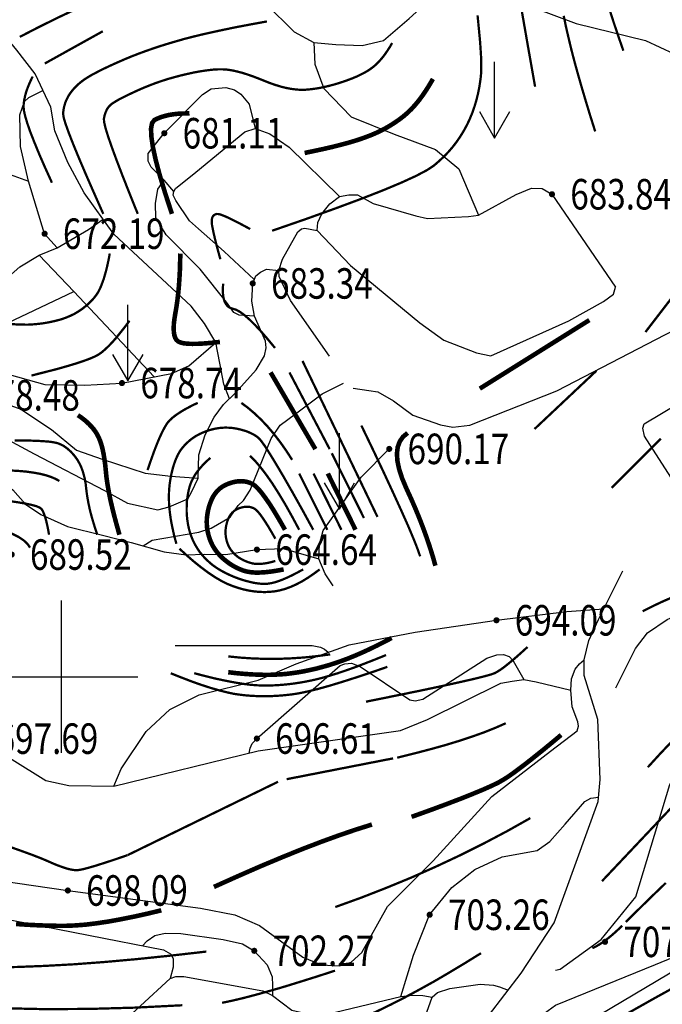
# Model space of a CAD drawing. Units: inches. Extents: x 36481866 to 36491121, y 3070046 to 3193056.
# Drawn here: x 36483595 to 36483679, y 3072557 to 3072686 of the extents above; entities that cross this region are included whole.
import ezdxf
from ezdxf.enums import TextEntityAlignment as Align

# ---------------------------------------------------------------- set-up
doc = ezdxf.new("R2010")
doc.units = ezdxf.units.IN
doc.header["$LTSCALE"] = 2
doc.header["$MEASUREMENT"] = 0
doc.header["$XCLIPFRAME"] = 0
for name, color, linetype in [('DGX', 253, 'Continuous'), ('DMTZ', 253, 'Continuous'), ('GCD', 253, 'Continuous'), ('TK', 7, 'Continuous'), ('ZBTZ', 253, 'Continuous')]:
    doc.layers.add(name, color=color, linetype=linetype)
doc.styles.add('HZ', font='txt', dxfattribs={"width": 0.8})
doc.linetypes.add('10421', pattern='A,2,[150,AAA.SHX,S=1,R=0,X=0,Y=1],1e-11', length=2)
picture_1 = doc.add_image_def('image1.png', size_in_pixel=(6617, 9358))

# ---------------------------------------------------------------- blocks, each defined once
blk = doc.blocks.new('GC200')
at = {"linetype": 'Continuous', "const_width": 0.2, "flags": 128}
blk.add_lwpolyline([(-0.1, 0, 1), (0.1, 0, 1)], format="xyb", close=True, dxfattribs=at)
blk = doc.blocks.new('gc120')
for p, q in [((0, 0), (0, 2.5)), ((-0.5, 0.866), (0, 0)), ((0, 0), (0.5, 0.866))]:
    blk.add_line(p, q)

msp = doc.modelspace()

# ---------------------------------------------------------------- linework, layer by layer
at = {"layer": 'DGX', "linetype": 'Continuous', "const_width": 0.3, "flags": 128}
for points in [[(36483651.21, 3072769.52), (36483652.22, 3072757.68), (36483653.14, 3072747.08), (36483653.97, 3072737.73), (36483654.7, 3072729.62), (36483655.35, 3072722.76), (36483655.91, 3072717.14), (36483656.38, 3072712.77), (36483656.77, 3072709.65), (36483657.14, 3072706.96), (36483657.6, 3072703.88), (36483658.15, 3072700.42), (36483658.77, 3072696.58), (36483659.48, 3072692.36), (36483660.27, 3072687.75), (36483661.14, 3072682.76), (36483662.09, 3072677.38)], [(36483614.78, 3072692.83), (36483612.18, 3072691.87), (36483609.6, 3072690.87), (36483607.04, 3072689.82), (36483604.5, 3072688.73), (36483601.98, 3072687.59), (36483599.48, 3072686.41), (36483597, 3072685.18), (36483594.54, 3072683.91)], [(36483671.74, 3072687.84), (36483672.34, 3072685.97), (36483672.98, 3072684.06), (36483673.66, 3072682.1)], [(36483654.55, 3072686.73), (36483654.88, 3072683.29), (36483655.04, 3072680.84), (36483655.04, 3072679.37), (36483654.94, 3072678.4), (36483654.8, 3072677.46), (36483654.62, 3072676.54), (36483654.41, 3072675.66), (36483654.15, 3072674.79), (36483653.86, 3072673.96), (36483653.53, 3072673.15), (36483653.16, 3072672.37), (36483652.75, 3072671.61), (36483652.3, 3072670.88), (36483651.82, 3072670.17), (36483651.3, 3072669.49), (36483650.74, 3072668.84), (36483650.14, 3072668.22), (36483649.5, 3072667.62), (36483648.83, 3072667.04), (36483647.89, 3072666.42), (36483646.46, 3072665.67), (36483644.54, 3072664.79), (36483642.13, 3072663.78), (36483639.24, 3072662.65), (36483635.85, 3072661.39), (36483631.98, 3072660), (36483627.62, 3072658.49)], [(36483665.84, 3072686.68), (36483666.16, 3072685.14), (36483666.49, 3072683.72), (36483666.85, 3072682.22), (36483667.26, 3072680.64), (36483667.72, 3072678.98), (36483668.22, 3072677.23), (36483668.76, 3072675.41), (36483669.34, 3072673.5), (36483669.97, 3072671.51)], [(36483626.94, 3072685.94), (36483625.08, 3072685.6), (36483623.33, 3072685.27), (36483621.69, 3072684.94), (36483620.15, 3072684.61), (36483618.71, 3072684.29), (36483617.38, 3072683.97), (36483616.16, 3072683.66), (36483615.05, 3072683.34), (36483614, 3072683.03), (36483612.97, 3072682.71), (36483611.98, 3072682.38), (36483611.01, 3072682.04), (36483610.06, 3072681.69), (36483609.14, 3072681.33), (36483608.25, 3072680.96), (36483607.38, 3072680.58), (36483606.56, 3072680.21), (36483605.81, 3072679.86), (36483605.13, 3072679.53), (36483604.52, 3072679.21), (36483603.97, 3072678.92), (36483603.5, 3072678.64), (36483603.09, 3072678.38), (36483602.76, 3072678.15), (36483602.46, 3072677.91), (36483602.19, 3072677.68), (36483601.93, 3072677.43), (36483601.69, 3072677.19), (36483601.47, 3072676.93), (36483601.27, 3072676.68), (36483601.08, 3072676.41), (36483600.91, 3072676.15), (36483600.77, 3072675.87), (36483600.63, 3072675.59), (36483600.52, 3072675.31), (36483600.43, 3072675.02), (36483600.35, 3072674.73), (36483600.29, 3072674.43), (36483600.25, 3072674.12), (36483600.23, 3072673.81), (36483600.3, 3072673.33), (36483600.54, 3072672.52), (36483600.95, 3072671.38), (36483601.52, 3072669.91), (36483602.26, 3072668.11), (36483603.17, 3072665.97), (36483604.25, 3072663.5), (36483605.49, 3072660.7)], [(36483605.42, 3072684.65), (36483597.82, 3072680.42)], [(36483643.35, 3072683.11), (36483643.06, 3072682.61), (36483642.76, 3072682.14), (36483642.46, 3072681.7), (36483642.15, 3072681.29), (36483641.84, 3072680.92), (36483641.52, 3072680.57), (36483641.2, 3072680.26), (36483640.87, 3072679.97), (36483640.51, 3072679.71), (36483640.12, 3072679.45), (36483639.68, 3072679.19), (36483639.2, 3072678.95), (36483638.68, 3072678.7), (36483638.12, 3072678.47), (36483637.51, 3072678.24), (36483636.86, 3072678.01), (36483636.2, 3072677.8), (36483635.55, 3072677.61), (36483634.92, 3072677.45), (36483634.3, 3072677.31), (36483633.7, 3072677.19), (36483633.11, 3072677.1), (36483632.53, 3072677.03), (36483631.97, 3072676.98), (36483631.39, 3072676.97), (36483630.79, 3072677.01), (36483630.16, 3072677.09), (36483629.5, 3072677.21), (36483628.81, 3072677.38), (36483628.08, 3072677.6), (36483627.33, 3072677.86), (36483626.55, 3072678.17), (36483625.77, 3072678.48), (36483625.04, 3072678.76), (36483624.34, 3072679), (36483623.7, 3072679.2), (36483623.09, 3072679.36), (36483622.53, 3072679.49), (36483622.02, 3072679.58), (36483621.54, 3072679.64), (36483621.07, 3072679.66), (36483620.55, 3072679.66), (36483619.97, 3072679.63), (36483619.35, 3072679.56), (36483618.69, 3072679.47), (36483617.97, 3072679.36), (36483617.21, 3072679.21), (36483616.39, 3072679.03), (36483615.56, 3072678.83), (36483614.74, 3072678.61), (36483613.92, 3072678.38), (36483613.11, 3072678.12), (36483612.31, 3072677.84), (36483611.52, 3072677.54), (36483610.74, 3072677.22), (36483609.96, 3072676.88), (36483609.23, 3072676.54), (36483608.57, 3072676.23), (36483608, 3072675.94), (36483607.5, 3072675.68), (36483607.09, 3072675.44), (36483606.75, 3072675.23), (36483606.49, 3072675.04), (36483606.31, 3072674.87), (36483606.18, 3072674.71), (36483606.05, 3072674.54), (36483605.94, 3072674.35), (36483605.85, 3072674.14), (36483605.76, 3072673.92), (36483605.68, 3072673.68), (36483605.62, 3072673.43), (36483605.57, 3072673.16), (36483605.6, 3072672.73), (36483605.78, 3072671.97), (36483606.11, 3072670.89), (36483606.59, 3072669.5), (36483607.22, 3072667.78), (36483608, 3072665.74), (36483608.93, 3072663.38), (36483610.01, 3072660.7)], [(36483596.23, 3072678.71), (36483595.97, 3072678.17), (36483595.74, 3072677.65), (36483595.54, 3072677.14), (36483595.37, 3072676.65), (36483595.24, 3072676.17), (36483595.14, 3072675.7), (36483595.07, 3072675.25), (36483595.04, 3072674.8), (36483595.08, 3072674.27), (36483595.25, 3072673.53), (36483595.53, 3072672.58), (36483595.93, 3072671.43), (36483596.46, 3072670.08), (36483597.1, 3072668.52), (36483597.87, 3072666.75), (36483598.76, 3072664.79)], [(36483624.75, 3072658.71), (36483623.85, 3072659.19), (36483623.06, 3072659.61), (36483622.36, 3072659.96), (36483621.76, 3072660.25), (36483621.26, 3072660.46), (36483620.87, 3072660.61), (36483620.57, 3072660.68), (36483620.37, 3072660.69), (36483620.23, 3072660.66), (36483620.1, 3072660.6), (36483619.99, 3072660.53), (36483619.9, 3072660.43), (36483619.83, 3072660.32), (36483619.77, 3072660.18), (36483619.73, 3072660.02), (36483619.7, 3072659.85), (36483619.7, 3072659.61), (36483619.74, 3072659.25), (36483619.83, 3072658.79), (36483619.95, 3072658.2), (36483620.11, 3072657.51), (36483620.31, 3072656.7), (36483620.55, 3072655.79), (36483620.84, 3072654.75)], [(36483686.31, 3072657.89), (36483676.55, 3072645.2)], [(36483606.34, 3072655.5), (36483606.2, 3072654.76), (36483606.05, 3072654.06), (36483605.9, 3072653.41), (36483605.73, 3072652.8), (36483605.57, 3072652.24), (36483605.39, 3072651.73), (36483605.21, 3072651.26), (36483605.03, 3072650.84), (36483604.82, 3072650.44), (36483604.57, 3072650.06), (36483604.28, 3072649.68), (36483603.95, 3072649.31), (36483603.59, 3072648.95), (36483603.18, 3072648.6), (36483602.74, 3072648.25), (36483602.26, 3072647.92), (36483601.73, 3072647.6), (36483601.15, 3072647.32), (36483600.52, 3072647.06), (36483599.84, 3072646.83), (36483599.1, 3072646.64), (36483598.31, 3072646.47), (36483597.47, 3072646.33), (36483596.57, 3072646.23), (36483595.61, 3072646.17), (36483594.54, 3072646.18), (36483593.38, 3072646.25)], [(36483621.2, 3072651.55), (36483621.16, 3072650.84), (36483621.18, 3072650.21), (36483621.25, 3072649.66), (36483621.39, 3072649.21), (36483621.58, 3072648.84), (36483621.83, 3072648.55), (36483622.14, 3072648.36), (36483622.5, 3072648.25), (36483622.94, 3072648.11), (36483623.44, 3072647.83), (36483624.02, 3072647.4), (36483624.67, 3072646.83), (36483625.39, 3072646.12), (36483626.19, 3072645.26), (36483627.06, 3072644.25), (36483628, 3072643.11)], [(36483608.93, 3072646.69), (36483608.33, 3072645.88), (36483607.75, 3072645.15), (36483607.21, 3072644.48), (36483606.7, 3072643.9), (36483606.21, 3072643.38), (36483605.75, 3072642.95), (36483605.33, 3072642.58), (36483604.93, 3072642.29), (36483604.46, 3072642.03), (36483603.8, 3072641.74), (36483602.97, 3072641.43), (36483601.95, 3072641.09), (36483600.76, 3072640.73), (36483599.38, 3072640.34), (36483597.82, 3072639.94), (36483596.08, 3072639.5)], [(36483631.6, 3072641.42), (36483641.43, 3072620.96)], [(36483670.11, 3072640.11), (36483662.01, 3072632.48)], [(36483629.89, 3072639.91), (36483635.16, 3072629.85)], [(36483617.87, 3072635.91), (36483617.24, 3072635.62), (36483616.67, 3072635.32), (36483616.13, 3072635.03), (36483615.65, 3072634.74), (36483615.21, 3072634.45), (36483614.82, 3072634.17), (36483614.47, 3072633.89), (36483614.17, 3072633.6), (36483613.88, 3072633.26), (36483613.58, 3072632.78), (36483613.25, 3072632.16), (36483612.9, 3072631.42), (36483612.53, 3072630.54), (36483612.14, 3072629.53), (36483611.73, 3072628.38), (36483611.29, 3072627.1)], [(36483630.24, 3072628.45), (36483629.46, 3072629.66), (36483628.66, 3072630.79), (36483627.84, 3072631.85), (36483627.02, 3072632.82), (36483626.18, 3072633.71), (36483625.33, 3072634.52), (36483624.46, 3072635.26), (36483623.59, 3072635.91)], [(36483633.01, 3072619.27), (36483631.56, 3072621.92), (36483630.26, 3072624.24), (36483629.12, 3072626.23), (36483628.13, 3072627.91), (36483627.31, 3072629.25), (36483626.65, 3072630.28), (36483626.15, 3072630.97), (36483625.8, 3072631.35), (36483625.53, 3072631.55), (36483625.23, 3072631.74), (36483624.9, 3072631.91), (36483624.55, 3072632.07), (36483624.17, 3072632.22), (36483623.76, 3072632.34), (36483623.34, 3072632.45), (36483622.88, 3072632.55), (36483622.41, 3072632.62), (36483621.94, 3072632.66), (36483621.47, 3072632.67), (36483620.99, 3072632.65), (36483620.51, 3072632.59), (36483620.03, 3072632.5), (36483619.55, 3072632.38), (36483619.06, 3072632.23), (36483618.58, 3072632.04), (36483618.12, 3072631.83), (36483617.69, 3072631.6), (36483617.28, 3072631.34), (36483616.89, 3072631.05), (36483616.53, 3072630.73), (36483616.18, 3072630.39), (36483615.86, 3072630.02), (36483615.56, 3072629.62), (36483615.29, 3072629.15), (36483615.05, 3072628.64), (36483614.83, 3072628.07), (36483614.63, 3072627.45), (36483614.46, 3072626.77), (36483614.31, 3072626.04), (36483614.19, 3072625.26), (36483614.11, 3072624.43), (36483614.09, 3072623.55), (36483614.11, 3072622.64), (36483614.2, 3072621.68), (36483614.33, 3072620.68), (36483614.53, 3072619.64), (36483614.77, 3072618.55), (36483615.07, 3072617.43)], [(36483639.32, 3072632.94), (36483640.91, 3072629.63), (36483642.31, 3072626.66), (36483643.54, 3072624.01), (36483644.59, 3072621.7), (36483645.47, 3072619.73), (36483646.16, 3072618.08), (36483646.68, 3072616.77), (36483647.02, 3072615.79)], [(36483678.58, 3072631.22), (36483672.12, 3072624.78)], [(36483604.71, 3072618.62), (36483604.42, 3072619.47), (36483604.17, 3072620.29), (36483603.94, 3072621.08), (36483603.74, 3072621.85), (36483603.58, 3072622.59), (36483603.44, 3072623.31), (36483603.33, 3072624.01), (36483603.25, 3072624.68), (36483603.18, 3072625.32), (36483603.07, 3072625.92), (36483602.93, 3072626.49), (36483602.77, 3072627.03), (36483602.58, 3072627.53), (36483602.36, 3072627.99), (36483602.11, 3072628.42), (36483601.83, 3072628.82), (36483601.54, 3072629.18), (36483601.24, 3072629.5), (36483600.93, 3072629.79), (36483600.62, 3072630.04), (36483600.3, 3072630.26), (36483599.97, 3072630.43), (36483599.64, 3072630.58), (36483599.3, 3072630.68), (36483598.9, 3072630.76), (36483598.37, 3072630.83), (36483597.72, 3072630.88), (36483596.95, 3072630.93), (36483596.05, 3072630.96), (36483595.03, 3072630.98), (36483593.89, 3072630.98)], [(36483599.74, 3072625.67), (36483599.22, 3072625.95), (36483598.62, 3072626.21), (36483597.93, 3072626.43), (36483597.16, 3072626.62), (36483596.31, 3072626.77), (36483595.38, 3072626.9), (36483594.36, 3072626.99), (36483593.25, 3072627.05), (36483592.06, 3072627.13), (36483590.76, 3072627.27), (36483589.37, 3072627.49), (36483587.88, 3072627.77), (36483586.3, 3072628.12), (36483584.61, 3072628.54), (36483582.83, 3072629.03), (36483580.95, 3072629.59)], [(36483619.52, 3072628.7), (36483619.03, 3072628.25), (36483618.59, 3072627.82), (36483618.2, 3072627.38), (36483617.85, 3072626.95), (36483617.55, 3072626.53), (36483617.3, 3072626.11), (36483617.09, 3072625.69), (36483616.92, 3072625.28), (36483616.79, 3072624.87), (36483616.68, 3072624.44), (36483616.59, 3072624), (36483616.52, 3072623.55), (36483616.46, 3072623.08), (36483616.43, 3072622.61), (36483616.42, 3072622.11), (36483616.42, 3072621.61), (36483616.45, 3072621.11), (36483616.5, 3072620.61), (36483616.57, 3072620.13), (36483616.66, 3072619.66), (36483616.77, 3072619.2), (36483616.91, 3072618.75), (36483617.06, 3072618.32), (36483617.24, 3072617.89), (36483617.44, 3072617.48), (36483617.66, 3072617.08), (36483617.9, 3072616.7), (36483618.16, 3072616.32), (36483618.45, 3072615.97), (36483618.75, 3072615.62), (36483619.08, 3072615.29), (36483619.43, 3072614.97), (36483619.8, 3072614.66), (36483620.2, 3072614.37), (36483620.63, 3072614.09), (36483621.08, 3072613.83), (36483621.56, 3072613.58), (36483622.06, 3072613.34), (36483622.59, 3072613.11), (36483623.14, 3072612.9), (36483623.7, 3072612.71), (36483624.24, 3072612.55), (36483624.75, 3072612.42), (36483625.24, 3072612.31), (36483625.71, 3072612.24), (36483626.16, 3072612.19), (36483626.58, 3072612.18), (36483626.99, 3072612.19), (36483627.4, 3072612.25), (36483627.87, 3072612.35), (36483628.38, 3072612.51), (36483628.95, 3072612.72), (36483629.56, 3072612.98), (36483630.22, 3072613.29), (36483630.93, 3072613.66), (36483631.69, 3072614.07)], [(36483631.17, 3072619.27), (36483630.23, 3072621.02), (36483629.33, 3072622.62), (36483628.46, 3072624.07), (36483627.64, 3072625.36), (36483626.85, 3072626.49), (36483626.1, 3072627.47), (36483625.39, 3072628.3), (36483624.72, 3072628.97)], [(36483635.44, 3072629.31), (36483639.66, 3072620.81)], [(36483634.86, 3072619.27), (36483631.17, 3072626.65)], [(36483636.7, 3072619.27), (36483633.05, 3072626.65)], [(36483598.38, 3072618.62), (36483598.27, 3072619.26), (36483598.15, 3072619.84), (36483598.03, 3072620.35), (36483597.91, 3072620.81), (36483597.78, 3072621.2), (36483597.65, 3072621.53), (36483597.52, 3072621.8), (36483597.38, 3072622.01), (36483597.15, 3072622.18), (36483596.73, 3072622.36), (36483596.12, 3072622.53), (36483595.32, 3072622.7), (36483594.33, 3072622.87), (36483593.15, 3072623.04), (36483591.78, 3072623.21), (36483590.22, 3072623.37)], [(36483628.04, 3072618.1), (36483627.56, 3072618.94), (36483627.13, 3072619.67), (36483626.72, 3072620.32), (36483626.36, 3072620.86), (36483626.03, 3072621.31), (36483625.74, 3072621.66), (36483625.48, 3072621.91), (36483625.26, 3072622.07), (36483625.05, 3072622.16), (36483624.83, 3072622.23), (36483624.61, 3072622.28), (36483624.37, 3072622.29), (36483624.12, 3072622.29), (36483623.87, 3072622.25), (36483623.6, 3072622.19), (36483623.33, 3072622.11), (36483623.06, 3072622), (36483622.81, 3072621.86), (36483622.58, 3072621.69), (36483622.38, 3072621.5), (36483622.2, 3072621.28), (36483622.04, 3072621.04), (36483621.9, 3072620.77), (36483621.78, 3072620.47), (36483621.68, 3072620.16), (36483621.61, 3072619.86), (36483621.55, 3072619.55), (36483621.52, 3072619.25), (36483621.51, 3072618.96), (36483621.52, 3072618.66), (36483621.55, 3072618.37), (36483621.6, 3072618.08), (36483621.67, 3072617.8), (36483621.76, 3072617.53), (36483621.86, 3072617.27), (36483621.98, 3072617.02), (36483622.12, 3072616.78), (36483622.28, 3072616.55), (36483622.46, 3072616.33), (36483622.65, 3072616.13), (36483622.86, 3072615.93), (36483623.08, 3072615.75), (36483623.32, 3072615.58), (36483623.58, 3072615.43), (36483623.84, 3072615.29), (36483624.13, 3072615.16), (36483624.43, 3072615.04), (36483624.74, 3072614.94), (36483625.07, 3072614.85), (36483625.43, 3072614.8), (36483625.8, 3072614.79), (36483626.2, 3072614.8), (36483626.63, 3072614.85), (36483627.08, 3072614.93), (36483627.55, 3072615.04), (36483628.04, 3072615.18)], [(36483595.89, 3072616.93), (36483595.56, 3072617.41), (36483595.06, 3072617.88), (36483594.39, 3072618.33), (36483593.54, 3072618.75), (36483592.52, 3072619.16), (36483591.33, 3072619.55), (36483589.96, 3072619.92), (36483588.42, 3072620.27)], [(36483615.47, 3072616.79), (36483616.48, 3072615.87), (36483617.45, 3072615.03), (36483618.38, 3072614.29), (36483619.27, 3072613.63), (36483620.13, 3072613.06), (36483620.95, 3072612.57), (36483621.73, 3072612.18), (36483622.47, 3072611.88), (36483623.19, 3072611.64), (36483623.9, 3072611.44), (36483624.6, 3072611.29), (36483625.3, 3072611.18), (36483625.98, 3072611.12), (36483626.66, 3072611.1), (36483627.33, 3072611.13), (36483627.99, 3072611.2), (36483628.66, 3072611.33), (36483629.34, 3072611.52), (36483630.05, 3072611.78), (36483630.77, 3072612.1), (36483631.51, 3072612.49), (36483632.27, 3072612.95), (36483633.05, 3072613.48), (36483633.85, 3072614.07)], [(36483695.24, 3072615.29), (36483693.69, 3072614.71), (36483692.22, 3072614.18), (36483690.85, 3072613.7), (36483689.56, 3072613.28), (36483688.36, 3072612.92), (36483687.26, 3072612.61), (36483686.24, 3072612.35), (36483685.31, 3072612.14), (36483684.4, 3072611.93), (36483683.42, 3072611.65), (36483682.37, 3072611.31), (36483681.26, 3072610.9), (36483680.09, 3072610.42), (36483678.85, 3072609.88), (36483677.55, 3072609.27), (36483676.19, 3072608.59)], [(36483642.55, 3072602.84), (36483641.1, 3072602.25), (36483639.74, 3072601.72), (36483638.45, 3072601.23), (36483637.24, 3072600.8), (36483636.11, 3072600.42), (36483635.06, 3072600.1), (36483634.09, 3072599.82), (36483633.19, 3072599.6), (36483632.34, 3072599.42), (36483631.49, 3072599.26), (36483630.65, 3072599.13), (36483629.82, 3072599.02), (36483628.99, 3072598.94), (36483628.18, 3072598.88), (36483627.36, 3072598.85), (36483626.56, 3072598.84), (36483625.71, 3072598.87), (36483624.78, 3072598.94), (36483623.77, 3072599.07), (36483622.67, 3072599.25), (36483621.48, 3072599.48), (36483620.21, 3072599.75), (36483618.86, 3072600.08), (36483617.41, 3072600.46)], [(36483635.23, 3072602.93), (36483633.52, 3072602.7), (36483631.82, 3072602.52), (36483630.13, 3072602.41), (36483628.46, 3072602.34), (36483626.79, 3072602.34), (36483625.14, 3072602.39), (36483623.5, 3072602.5), (36483621.87, 3072602.66)], [(36483661.09, 3072603.89), (36483660.35, 3072603.22), (36483659.68, 3072602.62), (36483659.06, 3072602.09), (36483658.49, 3072601.63), (36483657.99, 3072601.23), (36483657.54, 3072600.91), (36483657.15, 3072600.66), (36483656.81, 3072600.47), (36483656.28, 3072600.28), (36483655.29, 3072600.01), (36483653.86, 3072599.66), (36483651.97, 3072599.23), (36483649.64, 3072598.72), (36483646.85, 3072598.13), (36483643.61, 3072597.47), (36483639.92, 3072596.72)], [(36483642.72, 3072601.29), (36483640.56, 3072600.54), (36483638.56, 3072599.88), (36483636.74, 3072599.3), (36483635.09, 3072598.8), (36483633.62, 3072598.39), (36483632.31, 3072598.07), (36483631.18, 3072597.83), (36483630.22, 3072597.68), (36483629.34, 3072597.58), (36483628.48, 3072597.51), (36483627.63, 3072597.46), (36483626.78, 3072597.44), (36483625.94, 3072597.45), (36483625.11, 3072597.48), (36483624.29, 3072597.54), (36483623.48, 3072597.63), (36483622.63, 3072597.75), (36483621.7, 3072597.95), (36483620.68, 3072598.21), (36483619.58, 3072598.53), (36483618.39, 3072598.91), (36483617.12, 3072599.36), (36483615.77, 3072599.88), (36483614.33, 3072600.45)], [(36483685.1, 3072595.79), (36483684.59, 3072595.58), (36483683.94, 3072595.15), (36483683.13, 3072594.51), (36483682.18, 3072593.65), (36483681.07, 3072592.59), (36483679.82, 3072591.31), (36483678.42, 3072589.83), (36483676.87, 3072588.13)], [(36483658.25, 3072593.9), (36483656.92, 3072593.31), (36483655.47, 3072592.73), (36483653.88, 3072592.16), (36483652.16, 3072591.59), (36483650.32, 3072591.03), (36483648.34, 3072590.48), (36483646.24, 3072589.93), (36483644.01, 3072589.38)], [(36483643.48, 3072589.29), (36483629.53, 3072586.56)], [(36483628.39, 3072586.22), (36483608.7, 3072576.61)], [(36483681, 3072583.93), (36483670.86, 3072573.19)], [(36483661.47, 3072581.46), (36483658.45, 3072579.76), (36483655.38, 3072578.14), (36483652.26, 3072576.58), (36483649.09, 3072575.09), (36483645.87, 3072573.66), (36483642.6, 3072572.31), (36483639.27, 3072571.01), (36483635.9, 3072569.79)], [(36483608.67, 3072576.6), (36483607.37, 3072576.15), (36483606.2, 3072575.76), (36483605.17, 3072575.43), (36483604.28, 3072575.15), (36483603.52, 3072574.93), (36483602.9, 3072574.77), (36483602.42, 3072574.67), (36483602.07, 3072574.62), (36483601.77, 3072574.63), (36483601.41, 3072574.68), (36483601.01, 3072574.76), (36483600.55, 3072574.89), (36483600.05, 3072575.06), (36483599.5, 3072575.26), (36483598.89, 3072575.51), (36483598.24, 3072575.8), (36483597.37, 3072576.17), (36483596.13, 3072576.65), (36483594.51, 3072577.24), (36483592.52, 3072577.94)], [(36483679.22, 3072572.95), (36483677.63, 3072571.42), (36483675.89, 3072569.72), (36483673.99, 3072567.83)], [(36483673.51, 3072567.35), (36483672.97, 3072566.83), (36483672.44, 3072566.35), (36483671.93, 3072565.91), (36483671.44, 3072565.52), (36483670.96, 3072565.17), (36483670.49, 3072564.87), (36483670.04, 3072564.61), (36483669.6, 3072564.4)], [(36483619, 3072563.95), (36483614.33, 3072563.42), (36483609.87, 3072562.96), (36483605.63, 3072562.58), (36483601.6, 3072562.28), (36483597.8, 3072562.07), (36483594.21, 3072561.93), (36483590.84, 3072561.88), (36483587.69, 3072561.9)], [(36483655, 3072563.74), (36483652.87, 3072562.42), (36483650.81, 3072561.18), (36483648.81, 3072560.01), (36483646.86, 3072558.93), (36483644.98, 3072557.92), (36483643.16, 3072556.99), (36483641.4, 3072556.13), (36483639.7, 3072555.36)], [(36483635.87, 3072561.45), (36483633.5, 3072560.68), (36483631.27, 3072559.98), (36483629.2, 3072559.34), (36483627.27, 3072558.78), (36483625.5, 3072558.29), (36483623.87, 3072557.86), (36483622.39, 3072557.51), (36483621.06, 3072557.23)], [(36483682.86, 3072560.66), (36483677.77, 3072557.85), (36483673.06, 3072555.19), (36483668.72, 3072552.69), (36483664.77, 3072550.35), (36483661.2, 3072548.15), (36483658.02, 3072546.11), (36483655.21, 3072544.23), (36483652.78, 3072542.5)], [(36483615.86, 3072556.91), (36483609.72, 3072556.6), (36483603.69, 3072556.43), (36483597.76, 3072556.4), (36483591.93, 3072556.53), (36483586.21, 3072556.8), (36483580.59, 3072557.21), (36483575.08, 3072557.78), (36483569.67, 3072558.49)]]:
    msp.add_lwpolyline(points, dxfattribs=at)
at = {"layer": 'DGX', "color": 251, "linetype": 'Continuous', "const_width": 0.6, "flags": 128}
for points in [[(36483648.7, 3072678.4), (36483648.24, 3072677.61), (36483647.78, 3072676.88), (36483647.31, 3072676.19), (36483646.84, 3072675.56), (36483646.35, 3072674.97), (36483645.86, 3072674.43), (36483645.36, 3072673.95), (36483644.85, 3072673.51), (36483644.32, 3072673.1), (36483643.77, 3072672.72), (36483643.2, 3072672.35), (36483642.61, 3072672), (36483641.99, 3072671.67), (36483641.35, 3072671.36), (36483640.68, 3072671.07), (36483639.99, 3072670.8), (36483639.26, 3072670.54), (36483638.44, 3072670.27), (36483637.54, 3072670.01), (36483636.57, 3072669.75), (36483635.51, 3072669.48), (36483634.38, 3072669.22), (36483633.17, 3072668.96), (36483631.88, 3072668.69)], [(36483616.79, 3072673.88), (36483616.06, 3072673.87), (36483615.37, 3072673.84), (36483614.73, 3072673.77), (36483614.14, 3072673.68), (36483613.59, 3072673.55), (36483613.08, 3072673.4), (36483612.62, 3072673.22), (36483612.2, 3072673.01), (36483611.89, 3072672.62), (36483611.75, 3072671.9), (36483611.79, 3072670.85), (36483611.99, 3072669.48), (36483612.36, 3072667.78), (36483612.9, 3072665.74), (36483613.61, 3072663.39), (36483614.49, 3072660.7)], [(36483615.59, 3072655.5), (36483615.56, 3072654.36), (36483615.53, 3072653.26), (36483615.47, 3072652.21), (36483615.4, 3072651.21), (36483615.31, 3072650.26), (36483615.2, 3072649.35), (36483615.08, 3072648.5), (36483614.94, 3072647.69), (36483614.82, 3072646.95), (36483614.74, 3072646.28), (36483614.72, 3072645.7), (36483614.74, 3072645.19), (36483614.81, 3072644.76), (36483614.93, 3072644.42), (36483615.1, 3072644.15), (36483615.32, 3072643.96), (36483615.62, 3072643.83), (36483616.03, 3072643.73), (36483616.54, 3072643.67), (36483617.17, 3072643.65), (36483617.91, 3072643.66), (36483618.76, 3072643.71), (36483619.71, 3072643.79), (36483620.78, 3072643.91)], [(36483669.2, 3072646.77), (36483654.84, 3072637.78)], [(36483627.42, 3072639.91), (36483633.29, 3072629.85)], [(36483607.61, 3072618.62), (36483607.26, 3072619.86), (36483606.94, 3072621.05), (36483606.66, 3072622.18), (36483606.41, 3072623.25), (36483606.21, 3072624.27), (36483606.04, 3072625.23), (36483605.91, 3072626.14), (36483605.82, 3072627), (36483605.74, 3072627.8), (36483605.64, 3072628.54), (36483605.53, 3072629.22), (36483605.4, 3072629.84), (36483605.25, 3072630.41), (36483605.08, 3072630.92), (36483604.9, 3072631.36), (36483604.7, 3072631.75), (36483604.48, 3072632.11), (36483604.23, 3072632.46), (36483603.95, 3072632.79), (36483603.64, 3072633.11), (36483603.31, 3072633.43), (36483602.95, 3072633.73), (36483602.57, 3072634.02), (36483602.16, 3072634.3)], [(36483645.38, 3072631.97), (36483644.78, 3072631.47), (36483644.35, 3072630.85), (36483644.08, 3072630.11), (36483643.98, 3072629.26), (36483644.04, 3072628.3), (36483644.27, 3072627.22), (36483644.66, 3072626.02), (36483645.21, 3072624.71), (36483645.83, 3072623.36), (36483646.41, 3072622.03), (36483646.95, 3072620.72), (36483647.44, 3072619.44), (36483647.9, 3072618.18), (36483648.31, 3072616.95), (36483648.69, 3072615.74), (36483649.02, 3072614.56)], [(36483634.92, 3072626.65), (36483638.55, 3072619.27)], [(36483629.31, 3072619.27), (36483628.59, 3072620.53), (36483627.93, 3072621.64), (36483627.32, 3072622.61), (36483626.75, 3072623.43), (36483626.25, 3072624.11), (36483625.79, 3072624.65), (36483625.39, 3072625.04), (36483625.04, 3072625.28), (36483624.71, 3072625.43), (36483624.36, 3072625.54), (36483624, 3072625.61), (36483623.62, 3072625.64), (36483623.23, 3072625.63), (36483622.82, 3072625.58), (36483622.4, 3072625.48), (36483621.96, 3072625.34), (36483621.53, 3072625.16), (36483621.13, 3072624.94), (36483620.77, 3072624.68), (36483620.45, 3072624.38), (36483620.16, 3072624.03), (36483619.9, 3072623.64), (36483619.68, 3072623.21), (36483619.49, 3072622.73), (36483619.33, 3072622.24), (36483619.21, 3072621.75), (36483619.13, 3072621.27), (36483619.07, 3072620.79), (36483619.05, 3072620.31), (36483619.07, 3072619.84), (36483619.11, 3072619.38), (36483619.2, 3072618.92), (36483619.31, 3072618.47), (36483619.45, 3072618.04), (36483619.62, 3072617.62), (36483619.81, 3072617.22), (36483620.04, 3072616.84), (36483620.29, 3072616.48), (36483620.57, 3072616.13), (36483620.88, 3072615.8), (36483621.2, 3072615.49), (36483621.54, 3072615.21), (36483621.89, 3072614.94), (36483622.26, 3072614.69), (36483622.63, 3072614.47), (36483623.01, 3072614.27), (36483623.41, 3072614.09), (36483623.82, 3072613.93), (36483624.26, 3072613.8), (36483624.77, 3072613.71), (36483625.34, 3072613.66), (36483625.98, 3072613.66), (36483626.67, 3072613.7), (36483627.43, 3072613.78), (36483628.25, 3072613.91), (36483629.13, 3072614.07)], [(36483643.29, 3072605.08), (36483642.26, 3072604.54), (36483641.27, 3072604.04), (36483640.3, 3072603.57), (36483639.36, 3072603.14), (36483638.44, 3072602.74), (36483637.55, 3072602.38), (36483636.69, 3072602.06), (36483635.85, 3072601.77), (36483635.03, 3072601.51), (36483634.21, 3072601.28), (36483633.4, 3072601.06), (36483632.59, 3072600.88), (36483631.79, 3072600.71), (36483631, 3072600.57), (36483630.21, 3072600.46), (36483629.42, 3072600.36), (36483628.62, 3072600.3), (36483627.78, 3072600.26), (36483626.9, 3072600.24), (36483625.97, 3072600.26), (36483625.01, 3072600.3), (36483624, 3072600.37), (36483622.96, 3072600.46), (36483621.87, 3072600.59)], [(36483665.5, 3072592.36), (36483664.21, 3072591.28), (36483663.02, 3072590.3), (36483661.92, 3072589.42), (36483660.93, 3072588.64), (36483660.03, 3072587.96), (36483659.24, 3072587.37), (36483658.54, 3072586.88), (36483657.94, 3072586.5), (36483657.28, 3072586.12), (36483656.37, 3072585.68), (36483655.22, 3072585.17), (36483653.84, 3072584.6), (36483652.21, 3072583.95), (36483650.35, 3072583.24), (36483648.24, 3072582.46), (36483645.9, 3072581.62)], [(36483640.7, 3072580.61), (36483638.64, 3072579.96), (36483636.43, 3072579.21), (36483634.07, 3072578.35), (36483631.56, 3072577.39), (36483628.9, 3072576.31), (36483626.08, 3072575.13), (36483623.11, 3072573.83), (36483619.99, 3072572.43)], [(36483613.1, 3072569.36), (36483611.18, 3072568.9), (36483609.37, 3072568.5), (36483607.66, 3072568.16), (36483606.05, 3072567.87), (36483604.54, 3072567.65), (36483603.15, 3072567.48), (36483601.85, 3072567.38), (36483600.66, 3072567.33), (36483599.49, 3072567.33), (36483598.24, 3072567.35), (36483596.92, 3072567.4), (36483595.53, 3072567.47), (36483594.06, 3072567.57)]]:
    msp.add_lwpolyline(points, dxfattribs=at)
at = {"layer": 'DMTZ', "linetype": '10421', "flags": 128}
for points in [[(36483622.04, 3072636.45), (36483621.3, 3072638.35), (36483620.78, 3072641.11), (36483620.23, 3072643.82), (36483618.76, 3072646.32), (36483617.03, 3072648.6), (36483606.88, 3072658.03), (36483602.98, 3072663.47), (36483600.83, 3072667.46), (36483599.13, 3072671.6), (36483598.61, 3072674.71), (36483596.54, 3072679.07), (36483594.17, 3072682.18), (36483592.76, 3072683.88), (36483591.87, 3072686.25), (36483591.65, 3072688.76), (36483593.39, 3072691.9), (36483594.48, 3072693.15), (36483596.71, 3072694.91), (36483599.36, 3072696.06), (36483601.54, 3072696.47), (36483604.71, 3072696.58), (36483616.01, 3072692.99), (36483621.88, 3072691.22), (36483626.81, 3072688.26), (36483630.52, 3072684.57), (36483633.07, 3072683.17), (36483635.98, 3072682.91), (36483639.41, 3072682.8), (36483642.21, 3072683.43), (36483645.59, 3072686.33), (36483646.97, 3072687.6), (36483647.67, 3072690.12), (36483647.05, 3072691.97), (36483645.7, 3072694.56), (36483642.67, 3072697.73), (36483639.97, 3072699.59), (36483636.14, 3072700.65), (36483634.21, 3072701.45), (36483632.02, 3072702.69), (36483628.07, 3072706.71), (36483624.49, 3072709.78), (36483619.83, 3072711.82), (36483615.42, 3072712.98), (36483610.53, 3072713.64)], [(36483599.45, 3072656.23), (36483597.8, 3072658.1), (36483595.7, 3072664.97), (36483594.65, 3072669.53), (36483594.54, 3072673.7), (36483595.16, 3072675.45), (36483595.73, 3072675.96), (36483597.57, 3072676.89)], [(36483614.72, 3072663.63), (36483613.48, 3072665.14), (36483611.76, 3072666.82), (36483611.38, 3072667.62), (36483611.37, 3072668.62), (36483613.49, 3072671.28), (36483618.5, 3072676.37), (36483619.62, 3072677.12), (36483621.54, 3072677.28), (36483622.71, 3072676.96), (36483623.51, 3072676.4), (36483624.6, 3072675.07), (36483625.4, 3072671.89)], [(36483567.19, 3072666.25), (36483569.02, 3072668.94), (36483570.41, 3072669.6), (36483573.51, 3072670.93), (36483574.8, 3072671.28), (36483577.37, 3072671.28), (36483578.86, 3072670.88), (36483581.61, 3072669.37), (36483584.25, 3072668.19), (36483587.06, 3072667.1), (36483588.99, 3072666.78), (36483592.8, 3072666.05), (36483595.7, 3072664.97)], [(36483625.27, 3072652.08), (36483621.33, 3072655.75), (36483617.98, 3072658.76), (36483616.81, 3072659.79), (36483614.98, 3072662.45), (36483614.64, 3072663.14), (36483614.72, 3072663.63), (36483614.94, 3072664.05), (36483617.62, 3072666.19), (36483624.05, 3072671.44), (36483625.4, 3072671.89), (36483627.31, 3072671.19), (36483629.86, 3072669.46), (36483636.46, 3072663)], [(36483559.66, 3072666.64), (36483560.58, 3072667.67), (36483561.51, 3072668.11), (36483563.01, 3072668.15), (36483573.05, 3072663.61), (36483577.57, 3072660.9), (36483580.65, 3072658.52), (36483586.32, 3072651.84), (36483588.68, 3072650.63), (36483590.06, 3072650.49), (36483591.13, 3072650.8), (36483594.53, 3072653.76), (36483597.1, 3072655.3), (36483599.45, 3072656.23), (36483603.55, 3072658.66), (36483605.47, 3072660)], [(36483536.73, 3072657.12), (36483543.84, 3072661.35), (36483550.04, 3072665.52), (36483551.87, 3072666.52), (36483554.22, 3072666.86), (36483555.66, 3072666.38), (36483556.91, 3072664.9), (36483558.11, 3072661.97), (36483560.36, 3072657.18), (36483561.74, 3072655.64), (36483564.33, 3072654.55), (36483566.81, 3072653.11), (36483568.58, 3072651.26), (36483571.3, 3072648.68), (36483572.2, 3072647.09), (36483574.95, 3072641.99), (36483576.14, 3072641.24), (36483578.66, 3072640.17), (36483583.14, 3072638.92), (36483584.46, 3072639.16), (36483586.5, 3072639.55), (36483589.51, 3072640.41), (36483590.67, 3072640.55), (36483592.05, 3072639.94), (36483597.81, 3072638.31), (36483603.05, 3072638.24), (36483607.94, 3072638.51), (36483614.42, 3072639.75), (36483616.69, 3072640.79), (36483620.23, 3072643.82)], [(36483625.3, 3072647.28), (36483623.31, 3072647.42), (36483622.62, 3072647.75), (36483621.62, 3072649.13), (36483618.17, 3072653.44), (36483613.72, 3072657.94), (36483612.39, 3072660.2), (36483612.32, 3072662.07), (36483612.64, 3072663.93), (36483613.48, 3072665.14)], [(36483633.53, 3072658.5), (36483633.62, 3072659.55), (36483634.13, 3072660.71), (36483635.17, 3072662.03), (36483636.46, 3072663), (36483637.68, 3072663.18), (36483638.8, 3072663.18), (36483640.88, 3072662.08), (36483646.46, 3072660.43), (36483648, 3072660.08), (36483653.35, 3072660.37), (36483654.68, 3072660.53), (36483659.63, 3072663.24), (36483661.63, 3072664.08), (36483663.02, 3072664.05), (36483664.3, 3072663.28)], [(36483664.3, 3072663.28), (36483672.63, 3072651.1)], [(36483635.13, 3072642.06), (36483630.03, 3072649.36), (36483628.54, 3072652.47), (36483628.52, 3072653.27), (36483628.96, 3072654.75), (36483630.97, 3072658.36), (36483631.49, 3072658.75), (36483631.91, 3072658.84), (36483633.53, 3072658.5)], [(36483633.53, 3072658.5), (36483637.89, 3072653.92), (36483646.98, 3072646.4), (36483650.11, 3072644.15), (36483654.39, 3072642.49), (36483656.28, 3072642.07), (36483666.53, 3072646.67), (36483671.07, 3072649.19), (36483672.38, 3072650.19), (36483672.63, 3072651.1)], [(36483536.73, 3072657.12), (36483536.73, 3072657.12), (36483537.46, 3072656.19), (36483539.33, 3072655.58), (36483540.71, 3072655.62), (36483544.52, 3072657.09), (36483547.55, 3072657.64), (36483549.7, 3072657.42), (36483551.96, 3072656.61), (36483554.73, 3072654.94), (36483558.85, 3072651.72), (36483568.09, 3072643.65), (36483571.31, 3072641), (36483574.3, 3072639.3), (36483577.72, 3072637.88), (36483582.14, 3072636.55), (36483584.53, 3072634.97), (36483585.93, 3072633.3), (36483587.02, 3072631.08), (36483587.62, 3072629.28), (36483588.35, 3072628.58), (36483589.91, 3072627.43), (36483593.63, 3072624.5), (36483595.28, 3072622.62), (36483597.31, 3072621.26), (36483600.81, 3072619.7), (36483605.38, 3072618.57), (36483609.14, 3072617.62), (36483613.48, 3072616.37), (36483616.35, 3072615.99), (36483618.77, 3072616.09), (36483621.57, 3072616.01), (36483625.63, 3072616.67), (36483629.09, 3072616.81), (36483633.74, 3072615.47)], [(36483612.18, 3072639.33), (36483601.62, 3072650.52), (36483597.1, 3072655.3)], [(36483585.93, 3072633.3), (36483587.26, 3072633.62), (36483587.96, 3072633.56), (36483589.47, 3072632.96), (36483596.45, 3072629.22), (36483605.64, 3072624.42), (36483608.66, 3072622.78), (36483612.63, 3072621.9), (36483614.14, 3072622.27), (36483616.58, 3072623.35), (36483617.07, 3072624.21), (36483617.91, 3072626.03), (36483618.02, 3072629.1), (36483618.86, 3072631.72), (36483620.03, 3072634.05), (36483621.26, 3072635.69), (36483622.83, 3072637.21), (36483625.55, 3072640.23), (36483626.63, 3072642.09), (36483626.82, 3072643.14), (36483626.74, 3072644), (36483625.3, 3072647.28), (36483624.94, 3072649.27), (36483625.08, 3072651.58), (36483625.47, 3072652.58), (36483626.11, 3072653.06), (36483626.89, 3072653.43), (36483628.52, 3072653.27)], [(36483575.42, 3072651.28), (36483577.57, 3072649.46), (36483582.09, 3072647.71), (36483585.6, 3072646.47), (36483588.82, 3072645.71), (36483593, 3072646.43), (36483601.62, 3072650.52)], [(36483638.25, 3072637.83), (36483640.28, 3072637.53), (36483641.47, 3072637.34), (36483643.51, 3072636.19), (36483646.05, 3072634.29), (36483649.7, 3072633.04), (36483651.29, 3072632.73), (36483653.53, 3072633.01), (36483664.94, 3072637.5), (36483679.19, 3072644.9), (36483685.27, 3072647.97), (36483686.75, 3072648.08), (36483688.27, 3072647.97), (36483689.42, 3072647.55), (36483690.46, 3072647.04), (36483691.47, 3072645.27)], [(36483684.6, 3072618.84), (36483676.42, 3072631.56), (36483676.2, 3072632.61), (36483676.39, 3072633.18), (36483692.72, 3072642.92)], [(36483610.73, 3072617.16), (36483611.9, 3072617.9), (36483618, 3072618.96), (36483619.64, 3072619.49), (36483622.1, 3072620.91), (36483623.15, 3072622.47), (36483623.89, 3072623.1), (36483624.76, 3072624.45), (36483627.49, 3072631.26), (36483628.69, 3072633), (36483630.69, 3072634.46), (36483634.17, 3072637.1), (36483636.96, 3072638.51)], [(36483584.53, 3072634.97), (36483587.93, 3072636.19), (36483590.31, 3072636.35), (36483591.53, 3072636.22), (36483594.67, 3072635.1), (36483598.7, 3072632.43), (36483601.99, 3072629.73), (36483605.34, 3072628.51), (36483610.98, 3072626.7), (36483614.35, 3072626.3), (36483617.91, 3072626.03)], [(36483635.61, 3072611.92), (36483634.59, 3072613.48), (36483633.74, 3072615.47), (36483633.85, 3072617.39), (36483634.3, 3072619.19), (36483639.31, 3072626.19), (36483642.97, 3072629.88)], [(36483534.92, 3072614.24), (36483535.22, 3072614.86), (36483535.97, 3072615.28), (36483537, 3072615.11), (36483538.06, 3072614.59), (36483551.17, 3072602.99), (36483554.94, 3072599.43), (36483556.36, 3072599.1), (36483569.47, 3072599.01), (36483571.22, 3072598.64), (36483589.1, 3072591.88), (36483597.97, 3072586.39), (36483600.97, 3072585.73), (36483606.86, 3072585.65), (36483625.81, 3072590.26), (36483644.46, 3072592.96), (36483648, 3072594.37), (36483657.58, 3072599.16), (36483659.09, 3072599.4), (36483660.63, 3072599.62), (36483662.22, 3072599.32), (36483666.79, 3072598.22)], [(36483537.11, 3072420.24), (36483525.9, 3072425.42), (36483514.44, 3072429.18), (36483507.81, 3072434.21), (36483503.69, 3072438.93), (36483499.19, 3072447.03), (36483493.62, 3072464.01), (36483492.17, 3072467.38), (36483489.42, 3072470.82), (36483470.51, 3072489.74), (36483468.01, 3072492.93), (36483467.68, 3072494.06), (36483467.82, 3072495.45), (36483476.44, 3072508.85), (36483482.03, 3072518.86), (36483485.65, 3072526.74), (36483487.51, 3072529.99), (36483498.49, 3072540.78), (36483500.35, 3072543.01), (36483502.02, 3072544.38), (36483504.05, 3072544.98), (36483505.49, 3072544.93), (36483506.39, 3072544.49), (36483510.44, 3072541.05), (36483513.39, 3072538.62), (36483518.89, 3072535.84), (36483534.45, 3072526.83), (36483536.22, 3072526.39), (36483551.62, 3072527.07), (36483595.83, 3072525.43), (36483613.68, 3072524.22), (36483622.94, 3072524.18), (36483627.59, 3072525.27), (36483642.48, 3072534.28), (36483645.81, 3072537.73), (36483653.83, 3072552.73), (36483660.27, 3072561.14), (36483664.59, 3072567.7), (36483670.37, 3072583.62), (36483670.64, 3072586.52), (36483670.32, 3072594.37), (36483668.52, 3072600.14), (36483668.52, 3072602.21), (36483669.12, 3072604.75), (36483670.4, 3072607.5), (36483673.61, 3072613.89)], [(36483534.92, 3072614.24), (36483534.53, 3072611.38), (36483533.7, 3072606.5), (36483532.69, 3072603.46), (36483529.25, 3072594.37), (36483529.18, 3072591.26), (36483532.5, 3072584.62), (36483537.48, 3072579.65), (36483548.03, 3072572.14), (36483551.55, 3072571.39), (36483564.59, 3072572.46), (36483572.42, 3072571.83), (36483583.84, 3072569.96), (36483613.38, 3072564.16), (36483614.32, 3072563.67), (36483614.63, 3072563.05), (36483614.63, 3072561.92), (36483614.26, 3072560.42)], [(36483606.86, 3072585.65), (36483607.85, 3072587.9), (36483611.11, 3072592.83), (36483614.22, 3072595.7), (36483618.05, 3072597.61), (36483625.78, 3072599.56), (36483630.76, 3072601.69), (36483637.72, 3072604.2), (36483646.39, 3072605.86), (36483657.03, 3072607.4), (36483666.27, 3072608.55), (36483671.1, 3072608.89)], [(36483672.68, 3072598.53), (36483675.27, 3072603.69), (36483676.83, 3072605.75), (36483679.41, 3072607.51), (36483680.96, 3072608.22)], [(36483614.93, 3072604.09), (36483627.95, 3072604.1), (36483632.86, 3072604.08), (36483633.95, 3072603.86), (36483634.48, 3072603.62), (36483634.95, 3072603.2)], [(36483624.6, 3072589.97), (36483624.75, 3072590.63), (36483625, 3072591.22), (36483625.62, 3072591.89), (36483636.52, 3072601.46), (36483637.15, 3072601.7), (36483638.04, 3072601.77), (36483639.18, 3072601.35), (36483645.69, 3072596.96), (36483646.36, 3072596.83), (36483647.37, 3072597.05), (36483655.76, 3072602.43), (36483657.06, 3072602.85), (36483657.97, 3072602.9), (36483658.71, 3072602.66), (36483659.23, 3072602.08), (36483660.63, 3072599.62)], [(36483540.67, 3072577.38), (36483541.27, 3072577.97), (36483542.54, 3072578.31), (36483546.27, 3072577.67), (36483550.75, 3072577.28), (36483558.78, 3072577.46), (36483567.02, 3072576.85), (36483583.12, 3072574.55), (36483600.84, 3072571.96), (36483618.24, 3072569.66), (36483622.75, 3072568.75), (36483625.97, 3072567.36), (36483631.66, 3072563.21), (36483634.11, 3072562.22), (36483636.47, 3072562.06), (36483637.98, 3072562.58), (36483639.39, 3072563.84), (36483642.74, 3072569.85), (36483648.71, 3072575.87), (36483656.42, 3072584.28), (36483664.11, 3072590.25), (36483667.59, 3072592.89), (36483667.77, 3072593.51), (36483667.7, 3072594.1), (36483666.96, 3072596.07), (36483666.79, 3072598.22), (36483666.85, 3072599.72), (36483667.33, 3072600.99), (36483667.89, 3072601.7), (36483668.52, 3072602.21)], [(36483664.78, 3072561.51), (36483665.37, 3072561.65), (36483670.74, 3072565.54), (36483675.28, 3072571.15), (36483679.76, 3072585.87), (36483681.62, 3072589.16), (36483684.57, 3072591.23), (36483687.28, 3072592.54), (36483690.54, 3072593.24)], [(36483644.51, 3072558.06), (36483646.13, 3072563.46), (36483648.27, 3072568.78), (36483651.19, 3072572.36), (36483654.18, 3072574.72), (36483657.78, 3072576.38), (36483662.35, 3072577.22), (36483664, 3072578.38), (36483666.03, 3072580.64), (36483668.61, 3072583.64), (36483669.38, 3072584.05), (36483670.42, 3072584.2)], [(36483442.99, 3072526.21), (36483445.35, 3072531.11), (36483446.64, 3072532.99), (36483460.91, 3072545.45), (36483473.98, 3072552.88), (36483478.22, 3072555.25), (36483488.45, 3072562.93), (36483494.38, 3072569.23), (36483496.91, 3072570.33), (36483505.13, 3072570.25), (36483511.83, 3072569.26), (36483532.7, 3072560.49), (36483542.34, 3072556.96), (36483547.52, 3072556.12), (36483550.37, 3072556.11), (36483562.93, 3072556.23), (36483569.67, 3072555.24), (36483591.18, 3072549.85), (36483596.5, 3072548.86), (36483600.89, 3072549), (36483603.04, 3072549.67), (36483608.8, 3072552.28), (36483614.35, 3072553.58), (36483621.28, 3072554.34), (36483624.07, 3072553.98), (36483629.04, 3072552.53), (36483638.76, 3072550.54), (36483640.72, 3072550.55), (36483642.17, 3072551.26), (36483647.91, 3072556), (36483648.62, 3072557.98), (36483649.28, 3072558.59), (36483650.93, 3072559.11), (36483654.89, 3072559.66), (36483656.63, 3072559.53), (36483657.44, 3072559.34), (36483658.55, 3072558.89)], [(36483648.63, 3072535.28), (36483649.5, 3072535.47), (36483650.67, 3072536.49), (36483662.87, 3072549.85), (36483667.53, 3072553.88), (36483682.58, 3072562.82), (36483696.91, 3072569.97)], [(36483610.61, 3072564.7), (36483611.23, 3072565.38), (36483612.24, 3072566.04), (36483613.61, 3072566.35), (36483615.64, 3072566.3), (36483621.21, 3072565.54), (36483623.74, 3072564.98), (36483625.28, 3072564.05), (36483626.98, 3072562.2), (36483627.62, 3072560.62), (36483627.69, 3072559.49), (36483627.69, 3072558.19)], [(36483534.65, 3072565.25), (36483539.69, 3072562.73), (36483545.56, 3072560.78), (36483550.32, 3072560.19), (36483561.29, 3072559.67), (36483569.05, 3072558.43), (36483583.77, 3072554.64), (36483593.88, 3072552.81), (36483600.2, 3072552.28), (36483603.95, 3072552.38), (36483606.46, 3072553.23), (36483614.26, 3072560.42), (36483615.02, 3072560.7), (36483616.06, 3072560.66), (36483626.42, 3072558.79), (36483627.69, 3072558.19), (36483630.2, 3072556.28), (36483631.93, 3072555.89), (36483634.83, 3072555.72), (36483644.51, 3072558.06), (36483646.05, 3072558.24), (36483647.37, 3072558.18), (36483648.62, 3072557.98)], [(36483656.82, 3072550.6), (36483658.36, 3072550.91), (36483659.1, 3072551.64), (36483662.83, 3072555.53), (36483664.75, 3072556.93), (36483677.87, 3072562.27), (36483683.71, 3072564.66), (36483684.74, 3072564.83), (36483685.38, 3072564.78), (36483685.96, 3072564.5)]]:
    msp.add_lwpolyline(points, dxfattribs=at)
at = {"layer": 'TK', "linetype": 'Continuous'}
for p, q in [((36483600, 3072590), (36483600, 3072610)), ((36483590, 3072600), (36483610, 3072600))]:
    msp.add_line(p, q, dxfattribs=at)
at = {"layer": 'ZBTZ', "linetype": '10421', "flags": 128}
for points in [[(36483647.67, 3072690.12), (36483659.39, 3072688.7), (36483667.48, 3072685.66), (36483676.57, 3072683.43), (36483680.33, 3072681.7), (36483686.12, 3072676.47), (36483691.63, 3072669.73), (36483695.47, 3072669.27), (36483697.75, 3072669.92), (36483703.94, 3072672.42)], [(36483633.07, 3072683.17), (36483633.21, 3072680.33), (36483634.38, 3072677.16), (36483638, 3072673.42), (36483643.62, 3072671.15), (36483649.05, 3072669.15), (36483652.09, 3072666.63), (36483654.68, 3072660.53)]]:
    msp.add_lwpolyline(points, dxfattribs=at)

# ---------------------------------------------------------------- block references
at = {"layer": 'GCD', "linetype": 'Continuous'}
ref = msp.add_blockref('GC200', (36483613.49, 3072671.28, 681.11), dxfattribs=dict(at, xscale=2, yscale=2, zscale=2))
ref.add_attrib('height', '681.11', dxfattribs={"linetype": 'Continuous', "height": 4, "style": 'HZ', "width": 0.8}).set_placement((36483615.89, 3072671.28, 681.11), align=Align.MIDDLE_LEFT)
ref = msp.add_blockref('GC200', (36483664.3, 3072663.28, 683.84), dxfattribs=dict(at, xscale=2, yscale=2, zscale=2))
ref.add_attrib('height', '683.84', dxfattribs={"linetype": 'Continuous', "height": 4, "style": 'HZ', "width": 0.8}).set_placement((36483666.7, 3072663.28, 683.84), align=Align.MIDDLE_LEFT)
ref = msp.add_blockref('GC200', (36483597.8, 3072658.1, 672.19), dxfattribs=dict(at, xscale=2, yscale=2, zscale=2))
ref.add_attrib('height', '672.19', dxfattribs={"linetype": 'Continuous', "height": 4, "style": 'HZ', "width": 0.8}).set_placement((36483600.2, 3072658.1, 672.19), align=Align.MIDDLE_LEFT)
ref = msp.add_blockref('GC200', (36483625.08, 3072651.58, 683.34), dxfattribs=dict(at, xscale=2, yscale=2, zscale=2))
ref.add_attrib('height', '683.34', dxfattribs={"linetype": 'Continuous', "height": 4, "style": 'HZ', "width": 0.8}).set_placement((36483627.48, 3072651.58, 683.34), align=Align.MIDDLE_LEFT)
ref = msp.add_blockref('GC200', (36483607.94, 3072638.51, 678.74), dxfattribs=dict(at, xscale=2, yscale=2, zscale=2))
ref.add_attrib('height', '678.74', dxfattribs={"linetype": 'Continuous', "height": 4, "style": 'HZ', "width": 0.8}).set_placement((36483610.34, 3072638.51, 678.74), align=Align.MIDDLE_LEFT)
ref = msp.add_blockref('GC200', (36483586.7, 3072636.9, 678.48), dxfattribs=dict(at, xscale=2, yscale=2, zscale=2))
ref.add_attrib('height', '678.48', dxfattribs={"linetype": 'Continuous', "height": 4, "style": 'HZ', "width": 0.8}).set_placement((36483589.09, 3072636.9, 678.48), align=Align.MIDDLE_LEFT)
ref = msp.add_blockref('GC200', (36483642.97, 3072629.88, 690.17), dxfattribs=dict(at, xscale=2, yscale=2, zscale=2))
ref.add_attrib('height', '690.17', dxfattribs={"linetype": 'Continuous', "height": 4, "style": 'HZ', "width": 0.8}).set_placement((36483645.37, 3072629.88, 690.17), align=Align.MIDDLE_LEFT)
ref = msp.add_blockref('GC200', (36483625.63, 3072616.67, 664.64), dxfattribs=dict(at, xscale=2, yscale=2, zscale=2))
ref.add_attrib('height', '664.64', dxfattribs={"linetype": 'Continuous', "height": 4, "style": 'HZ', "width": 0.8}).set_placement((36483628.03, 3072616.67, 664.64), align=Align.MIDDLE_LEFT)
ref = msp.add_blockref('GC200', (36483593.48, 3072616.02, 689.51), dxfattribs=dict(at, xscale=2, yscale=2, zscale=2))
ref.add_attrib('height', '689.52', dxfattribs={"linetype": 'Continuous', "height": 4, "style": 'HZ', "width": 0.8}).set_placement((36483595.88, 3072616.02, 689.51), align=Align.MIDDLE_LEFT)
ref = msp.add_blockref('GC200', (36483657.03, 3072607.4, 694.09), dxfattribs=dict(at, xscale=2, yscale=2, zscale=2))
ref.add_attrib('height', '694.09', dxfattribs={"linetype": 'Continuous', "height": 4, "style": 'HZ', "width": 0.8}).set_placement((36483659.43, 3072607.4, 694.09), align=Align.MIDDLE_LEFT)
ref = msp.add_blockref('GC200', (36483589.1, 3072591.88, 697.68), dxfattribs=dict(at, xscale=2, yscale=2, zscale=2))
ref.add_attrib('height', '697.69', dxfattribs={"linetype": 'Continuous', "height": 4, "style": 'HZ', "width": 0.8}).set_placement((36483591.51, 3072591.88, 697.68), align=Align.MIDDLE_LEFT)
ref = msp.add_blockref('GC200', (36483625.62, 3072591.89, 696.61), dxfattribs=dict(at, xscale=2, yscale=2, zscale=2))
ref.add_attrib('height', '696.61', dxfattribs={"linetype": 'Continuous', "height": 4, "style": 'HZ', "width": 0.8}).set_placement((36483628.02, 3072591.89, 696.61), align=Align.MIDDLE_LEFT)
ref = msp.add_blockref('GC200', (36483600.84, 3072571.96, 698.09), dxfattribs=dict(at, xscale=2, yscale=2, zscale=2))
ref.add_attrib('height', '698.09', dxfattribs={"linetype": 'Continuous', "height": 4, "style": 'HZ', "width": 0.8}).set_placement((36483603.24, 3072571.96, 698.09), align=Align.MIDDLE_LEFT)
ref = msp.add_blockref('GC200', (36483648.27, 3072568.78, 703.26), dxfattribs=dict(at, xscale=2, yscale=2, zscale=2))
ref.add_attrib('height', '703.26', dxfattribs={"linetype": 'Continuous', "height": 4, "style": 'HZ', "width": 0.8}).set_placement((36483650.67, 3072568.78, 703.26), align=Align.MIDDLE_LEFT)
ref = msp.add_blockref('GC200', (36483671.26, 3072565.23, 707.96), dxfattribs=dict(at, xscale=2, yscale=2, zscale=2))
ref.add_attrib('height', '707.96', dxfattribs={"linetype": 'Continuous', "height": 4, "style": 'HZ', "width": 0.8}).set_placement((36483673.66, 3072565.23, 707.96), align=Align.MIDDLE_LEFT)
ref = msp.add_blockref('GC200', (36483625.28, 3072564.05, 702.27), dxfattribs=dict(at, xscale=2, yscale=2, zscale=2))
ref.add_attrib('height', '702.27', dxfattribs={"linetype": 'Continuous', "height": 4, "style": 'HZ', "width": 0.8}).set_placement((36483627.68, 3072564.05, 702.27), align=Align.MIDDLE_LEFT)
at = {"layer": 'ZBTZ', "linetype": 'Continuous', "xscale": 4, "yscale": 4, "zscale": 2}
for p in [(36483656.79, 3072670.65), (36483608.71, 3072638.79), (36483636.44, 3072621.96)]:
    msp.add_blockref('gc120', p, dxfattribs=at)

# ---------------------------------------------------------------- referenced raster images: frames only (the image files are external)
at = {"linetype": 'Continuous'}
image = msp.add_image(picture_1, insert=(36481912.33, 3069570.82), size_in_units=(3901.74, 5521.59), dxfattribs=at)
image.set_boundary_path([(357.7, 7860.84), (357.603, 8443.695), (2774.812, 8443.695), (5592.814, 8443.695), (5592.814, 8171.91), (6219.53, 8171.91), (6219.53, 924.373), (6013.576, 924.264), (6014.502, 620.488), (4144.01, 620.488), (1315.994, 620.488), (285.51, 620.488), (323.04, 6377.38), (323.04, 6377.38), (323.485, 7860.773), (357.7, 7860.84)])

doc.saveas('drawing.dxf')
